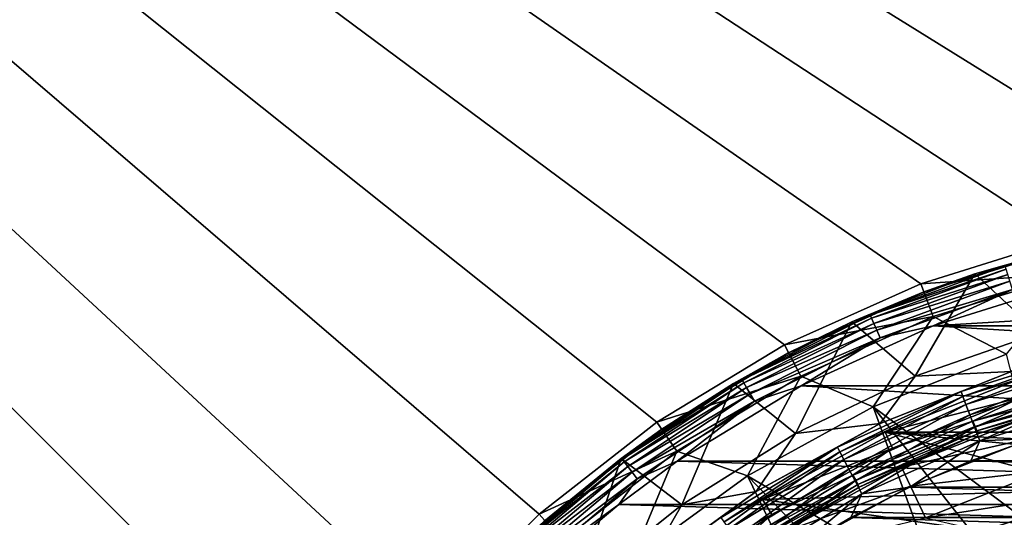
# Model space of a CAD drawing. Units: millimetres. Extents: x -180 to 70, y -82 to 50.
# Drawn here: x -19 to -5, y 13 to 20 of the extents above; entities that cross this region are included whole.
import ezdxf

# ---------------------------------------------------------------- set-up
doc = ezdxf.new("R2010")
doc.units = ezdxf.units.MM
doc.header["$LTSCALE"] = 81.481481
for name, color, linetype in [('1', 7, 'CONTINUOUS'), ('10', 7, 'CONTINUOUS'), ('11', 7, 'CONTINUOUS'), ('122', 7, 'CONTINUOUS'), ('16', 7, 'CONTINUOUS'), ('18', 7, 'CONTINUOUS'), ('2', 7, 'CONTINUOUS'), ('20', 7, 'CONTINUOUS'), ('22', 7, 'CONTINUOUS'), ('23', 7, 'CONTINUOUS'), ('24', 7, 'CONTINUOUS'), ('28', 7, 'CONTINUOUS'), ('30', 7, 'CONTINUOUS'), ('31', 7, 'CONTINUOUS'), ('4', 7, 'CONTINUOUS'), ('40', 7, 'CONTINUOUS'), ('5', 7, 'CONTINUOUS'), ('6', 7, 'CONTINUOUS'), ('63', 7, 'CONTINUOUS'), ('64', 7, 'CONTINUOUS'), ('66', 7, 'CONTINUOUS'), ('67', 7, 'CONTINUOUS'), ('9', 7, 'CONTINUOUS'), ('93', 7, 'CONTINUOUS'), ('95', 7, 'CONTINUOUS')]:
    doc.layers.add(name, color=color, linetype=linetype)

msp = doc.modelspace()

# ---------------------------------------------------------------- linework, layer by layer
at = {"layer": '1', "color": 7, "linetype": 'CONTINUOUS', "true_color": 0xaaaaaa}
for points in [[(-4.092, 16.603, 70.5), (-6.064, 15.989, 70.5), (-5.022, 15.455, 70.5), (-4.092, 16.603, 70.5)], [(-6.064, 15.989, 70.5), (-7.947, 15.141, 70.5), (-6.919, 14.703, 70.5), (-6.064, 15.989, 70.5)], [(-5.022, 15.455, 70.5), (-6.064, 15.989, 70.5), (-6.919, 14.703, 70.5), (-5.022, 15.455, 70.5)], [(-7.947, 15.141, 70.5), (-9.714, 14.073, 70.5), (-8.707, 13.72, 70.5), (-7.947, 15.141, 70.5)], [(-6.919, 14.703, 70.5), (-7.947, 15.141, 70.5), (-8.707, 13.72, 70.5), (-6.919, 14.703, 70.5)], [(-9.714, 14.073, 70.5), (-11.339, 12.799, 70.5), (-10.358, 12.521, 70.5), (-9.714, 14.073, 70.5)], [(-8.707, 13.72, 70.5), (-9.714, 14.073, 70.5), (-10.358, 12.521, 70.5), (-8.707, 13.72, 70.5)]]:
    msp.add_3dface(points, dxfattribs=at)
at = {"layer": '10', "color": 7, "linetype": 'CONTINUOUS', "true_color": 0xaaaaaa}
for points in [[(-6.174, 13.12, 57.5), (-4.481, 13.79, 57.5), (-6.174, 13.12, 66.3), (-6.174, 13.12, 57.5)], [(-6.174, 13.12, 66.3), (-4.481, 13.79, 57.5), (-4.481, 13.79, 66.3), (-6.174, 13.12, 66.3)]]:
    msp.add_3dface(points, dxfattribs=at)
at = {"layer": '11', "color": 7, "linetype": 'CONTINUOUS', "true_color": 0xaaaaaa}
for points in [[(-4.481, 13.79, 57.5), (-6.174, 13.12, 57.5), (-3.623, 13.523, 57.5), (-4.481, 13.79, 57.5)], [(-3.623, 13.523, 57.5), (-6.174, 13.12, 57.5), (-5.358, 12.934, 57.5), (-3.623, 13.523, 57.5)]]:
    msp.add_3dface(points, dxfattribs=at)
at = {"layer": '122', "color": 7, "linetype": 'CONTINUOUS'}
for points in [[(-4.188, 16.964, 98.101), (-6.206, 16.336, 98.101), (-5.041, 16.713, 98.231), (-4.188, 16.964, 98.101)], [(-5.041, 16.713, 98.231), (-6.206, 16.336, 98.101), (-6.961, 16.01, 98.231), (-5.041, 16.713, 98.231)], [(-5.041, 16.713, 98.231), (-6.961, 16.01, 98.231), (-5.027, 16.665, 98.351), (-5.041, 16.713, 98.231)], [(-5.027, 16.665, 98.351), (-6.961, 16.01, 98.231), (-6.941, 15.964, 98.351), (-5.027, 16.665, 98.351)], [(-5.027, 16.665, 98.351), (-6.941, 15.964, 98.351), (-5.004, 16.589, 98.455), (-5.027, 16.665, 98.351)], [(-5.004, 16.589, 98.455), (-6.941, 15.964, 98.351), (-6.909, 15.891, 98.455), (-5.004, 16.589, 98.455)], [(-5.004, 16.589, 98.455), (-6.909, 15.891, 98.455), (-4.974, 16.49, 98.535), (-5.004, 16.589, 98.455)], [(-4.974, 16.49, 98.535), (-6.909, 15.891, 98.455), (-6.868, 15.796, 98.535), (-4.974, 16.49, 98.535)], [(-4.974, 16.49, 98.535), (-6.868, 15.796, 98.535), (-4.939, 16.374, 98.584), (-4.974, 16.49, 98.535)], [(-6.064, 15.855, 98.601), (-4.093, 16.473, 98.601), (-4.939, 16.374, 98.584), (-6.064, 15.855, 98.601)], [(-6.206, 16.336, 98.101), (-8.133, 15.468, 98.101), (-6.961, 16.01, 98.231), (-6.206, 16.336, 98.101)], [(-4.939, 16.374, 98.584), (-6.868, 15.796, 98.535), (-6.82, 15.686, 98.584), (-4.939, 16.374, 98.584)], [(-6.064, 15.855, 98.601), (-4.939, 16.374, 98.584), (-6.82, 15.686, 98.584), (-6.064, 15.855, 98.601)], [(-6.961, 16.01, 98.231), (-8.133, 15.468, 98.101), (-8.785, 15.088, 98.231), (-6.961, 16.01, 98.231)], [(-6.961, 16.01, 98.231), (-8.785, 15.088, 98.231), (-6.941, 15.964, 98.351), (-6.961, 16.01, 98.231)], [(-6.941, 15.964, 98.351), (-8.785, 15.088, 98.231), (-8.76, 15.045, 98.351), (-6.941, 15.964, 98.351)], [(-6.941, 15.964, 98.351), (-8.76, 15.045, 98.351), (-6.909, 15.891, 98.455), (-6.941, 15.964, 98.351)], [(-6.909, 15.891, 98.455), (-8.76, 15.045, 98.351), (-8.72, 14.976, 98.455), (-6.909, 15.891, 98.455)], [(-6.909, 15.891, 98.455), (-8.72, 14.976, 98.455), (-6.868, 15.796, 98.535), (-6.909, 15.891, 98.455)], [(-7.945, 15.002, 98.601), (-6.064, 15.855, 98.601), (-6.82, 15.686, 98.584), (-7.945, 15.002, 98.601)], [(-6.868, 15.796, 98.535), (-8.72, 14.976, 98.455), (-8.668, 14.886, 98.535), (-6.868, 15.796, 98.535)], [(-6.868, 15.796, 98.535), (-8.668, 14.886, 98.535), (-6.82, 15.686, 98.584), (-6.868, 15.796, 98.535)], [(-6.82, 15.686, 98.584), (-8.668, 14.886, 98.535), (-8.608, 14.782, 98.584), (-6.82, 15.686, 98.584)], [(-7.945, 15.002, 98.601), (-6.82, 15.686, 98.584), (-8.608, 14.782, 98.584), (-7.945, 15.002, 98.601)], [(-8.133, 15.468, 98.101), (-9.941, 14.375, 98.101), (-8.785, 15.088, 98.231), (-8.133, 15.468, 98.101)], [(-8.785, 15.088, 98.231), (-9.941, 14.375, 98.101), (-10.49, 13.959, 98.231), (-8.785, 15.088, 98.231)], [(-8.785, 15.088, 98.231), (-10.49, 13.959, 98.231), (-8.76, 15.045, 98.351), (-8.785, 15.088, 98.231)], [(-8.76, 15.045, 98.351), (-10.49, 13.959, 98.231), (-10.46, 13.919, 98.351), (-8.76, 15.045, 98.351)], [(-8.76, 15.045, 98.351), (-10.46, 13.919, 98.351), (-8.72, 14.976, 98.455), (-8.76, 15.045, 98.351)], [(-9.709, 13.928, 98.601), (-7.945, 15.002, 98.601), (-8.608, 14.782, 98.584), (-9.709, 13.928, 98.601)], [(-8.72, 14.976, 98.455), (-10.46, 13.919, 98.351), (-10.412, 13.855, 98.455), (-8.72, 14.976, 98.455)], [(-8.72, 14.976, 98.455), (-10.412, 13.855, 98.455), (-8.668, 14.886, 98.535), (-8.72, 14.976, 98.455)], [(-8.668, 14.886, 98.535), (-10.412, 13.855, 98.455), (-10.35, 13.773, 98.535), (-8.668, 14.886, 98.535)], [(-8.668, 14.886, 98.535), (-10.35, 13.773, 98.535), (-8.608, 14.782, 98.584), (-8.668, 14.886, 98.535)], [(-8.608, 14.782, 98.584), (-10.35, 13.773, 98.535), (-10.277, 13.676, 98.584), (-8.608, 14.782, 98.584)], [(-9.709, 13.928, 98.601), (-8.608, 14.782, 98.584), (-10.277, 13.676, 98.584), (-9.709, 13.928, 98.601)], [(-9.941, 14.375, 98.101), (-11.605, 13.072, 98.101), (-10.49, 13.959, 98.231), (-9.941, 14.375, 98.101)], [(-10.49, 13.959, 98.231), (-11.605, 13.072, 98.101), (-12.051, 12.639, 98.231), (-10.49, 13.959, 98.231)], [(-10.49, 13.959, 98.231), (-12.051, 12.639, 98.231), (-10.46, 13.919, 98.351), (-10.49, 13.959, 98.231)], [(-10.46, 13.919, 98.351), (-12.051, 12.639, 98.231), (-12.016, 12.603, 98.351), (-10.46, 13.919, 98.351)], [(-10.46, 13.919, 98.351), (-12.016, 12.603, 98.351), (-10.412, 13.855, 98.455), (-10.46, 13.919, 98.351)], [(-10.539, 13.312, 98.601), (-9.709, 13.928, 98.601), (-10.277, 13.676, 98.584), (-10.539, 13.312, 98.601)], [(-10.412, 13.855, 98.455), (-12.016, 12.603, 98.351), (-11.962, 12.545, 98.455), (-10.412, 13.855, 98.455)], [(-10.412, 13.855, 98.455), (-11.962, 12.545, 98.455), (-10.35, 13.773, 98.535), (-10.412, 13.855, 98.455)], [(-10.35, 13.773, 98.535), (-11.962, 12.545, 98.455), (-11.89, 12.47, 98.535), (-10.35, 13.773, 98.535)], [(-10.35, 13.773, 98.535), (-11.89, 12.47, 98.535), (-10.277, 13.676, 98.584), (-10.35, 13.773, 98.535)], [(-10.277, 13.676, 98.584), (-11.89, 12.47, 98.535), (-11.807, 12.382, 98.584), (-10.277, 13.676, 98.584)], [(-10.539, 13.312, 98.601), (-10.277, 13.676, 98.584), (-11.807, 12.382, 98.584), (-10.539, 13.312, 98.601)], [(-11.329, 12.647, 98.601), (-10.539, 13.312, 98.601), (-11.807, 12.382, 98.584), (-11.329, 12.647, 98.601)]]:
    msp.add_3dface(points, dxfattribs=at)
at = {"layer": '16', "color": 7, "linetype": 'CONTINUOUS', "true_color": 0xaaaaaa}
for points in [[(-4.635, 14.266, 66.8), (-6.387, 13.572, 66.8), (-4.481, 13.79, 66.3), (-4.635, 14.266, 66.8)], [(-6.387, 13.572, 66.8), (-6.174, 13.12, 66.3), (-4.481, 13.79, 66.3), (-6.387, 13.572, 66.8)], [(-6.387, 13.572, 66.8), (-8.037, 12.665, 66.8), (-6.174, 13.12, 66.3), (-6.387, 13.572, 66.8)]]:
    msp.add_3dface(points, dxfattribs=at)
at = {"layer": '18', "color": 7, "linetype": 'CONTINUOUS', "true_color": 0xaaaaaa}
msp.add_3dface([(-3.623, 13.523, 57.5), (-5.358, 12.934, 57.5), (-3.494, 13.04, 57), (-3.623, 13.523, 57.5)], dxfattribs=at)
at = {"layer": '2', "color": 7, "linetype": 'CONTINUOUS', "true_color": 0xaaaaaa}
for points in [[(-6.514, 13.844, 66.8), (-4.728, 14.551, 66.8), (-6.514, 13.844, 69), (-6.514, 13.844, 66.8)], [(-6.514, 13.844, 69), (-4.728, 14.551, 66.8), (-4.728, 14.551, 69), (-6.514, 13.844, 69)], [(-8.198, 12.918, 66.8), (-6.514, 13.844, 66.8), (-8.198, 12.918, 69), (-8.198, 12.918, 66.8)], [(-8.198, 12.918, 69), (-6.514, 13.844, 66.8), (-6.514, 13.844, 69), (-8.198, 12.918, 69)]]:
    msp.add_3dface(points, dxfattribs=at)
at = {"layer": '20', "color": 7, "linetype": 'CONTINUOUS', "true_color": 0xaaaaaa}
for points in [[(-4.823, 14.836, 69.3), (-5.499, 14.5, 69.285), (-3.711, 15.057, 69.285), (-4.823, 14.836, 69.3)], [(-5.499, 14.5, 69.285), (-3.691, 14.976, 69.243), (-3.711, 15.057, 69.285), (-5.499, 14.5, 69.285)], [(-5.469, 14.422, 69.243), (-3.691, 14.976, 69.243), (-5.499, 14.5, 69.285), (-5.469, 14.422, 69.243)], [(-5.469, 14.422, 69.243), (-3.675, 14.911, 69.176), (-3.691, 14.976, 69.243), (-5.469, 14.422, 69.243)], [(-5.446, 14.359, 69.176), (-3.675, 14.911, 69.176), (-5.469, 14.422, 69.243), (-5.446, 14.359, 69.176)], [(-5.446, 14.359, 69.176), (-3.665, 14.87, 69.093), (-3.675, 14.911, 69.176), (-5.446, 14.359, 69.176)], [(-5.431, 14.319, 69.093), (-3.665, 14.87, 69.093), (-5.446, 14.359, 69.176), (-5.431, 14.319, 69.093)], [(-5.431, 14.319, 69.093), (-4.728, 14.551, 69), (-3.665, 14.87, 69.093), (-5.431, 14.319, 69.093)], [(-4.823, 14.836, 69.3), (-6.645, 14.114, 69.3), (-5.499, 14.5, 69.285), (-4.823, 14.836, 69.3)], [(-6.645, 14.114, 69.3), (-7.207, 13.731, 69.285), (-5.499, 14.5, 69.285), (-6.645, 14.114, 69.3)], [(-7.207, 13.731, 69.285), (-5.469, 14.422, 69.243), (-5.499, 14.5, 69.285), (-7.207, 13.731, 69.285)], [(-6.514, 13.844, 69), (-4.728, 14.551, 69), (-5.431, 14.319, 69.093), (-6.514, 13.844, 69)], [(-7.168, 13.657, 69.243), (-5.469, 14.422, 69.243), (-7.207, 13.731, 69.285), (-7.168, 13.657, 69.243)], [(-7.168, 13.657, 69.243), (-5.446, 14.359, 69.176), (-5.469, 14.422, 69.243), (-7.168, 13.657, 69.243)], [(-7.137, 13.598, 69.176), (-5.446, 14.359, 69.176), (-7.168, 13.657, 69.243), (-7.137, 13.598, 69.176)], [(-7.137, 13.598, 69.176), (-5.431, 14.319, 69.093), (-5.446, 14.359, 69.176), (-7.137, 13.598, 69.176)], [(-7.117, 13.56, 69.093), (-5.431, 14.319, 69.093), (-7.137, 13.598, 69.176), (-7.117, 13.56, 69.093)], [(-7.117, 13.56, 69.093), (-6.514, 13.844, 69), (-5.431, 14.319, 69.093), (-7.117, 13.56, 69.093)], [(-6.645, 14.114, 69.3), (-8.362, 13.169, 69.3), (-7.207, 13.731, 69.285), (-6.645, 14.114, 69.3)], [(-8.362, 13.169, 69.3), (-8.809, 12.762, 69.285), (-7.207, 13.731, 69.285), (-8.362, 13.169, 69.3)], [(-8.809, 12.762, 69.285), (-7.168, 13.657, 69.243), (-7.207, 13.731, 69.285), (-8.809, 12.762, 69.285)], [(-8.198, 12.918, 69), (-6.514, 13.844, 69), (-7.117, 13.56, 69.093), (-8.198, 12.918, 69)], [(-8.762, 12.694, 69.243), (-7.168, 13.657, 69.243), (-8.809, 12.762, 69.285), (-8.762, 12.694, 69.243)], [(-8.762, 12.694, 69.243), (-7.137, 13.598, 69.176), (-7.168, 13.657, 69.243), (-8.762, 12.694, 69.243)], [(-8.724, 12.639, 69.176), (-7.137, 13.598, 69.176), (-8.762, 12.694, 69.243), (-8.724, 12.639, 69.176)], [(-8.724, 12.639, 69.176), (-7.117, 13.56, 69.093), (-7.137, 13.598, 69.176), (-8.724, 12.639, 69.176)], [(-8.7, 12.604, 69.093), (-7.117, 13.56, 69.093), (-8.724, 12.639, 69.176), (-8.7, 12.604, 69.093)], [(-8.7, 12.604, 69.093), (-8.198, 12.918, 69), (-7.117, 13.56, 69.093), (-8.7, 12.604, 69.093)], [(-8.362, 13.169, 69.3), (-9.948, 12.017, 69.3), (-8.809, 12.762, 69.285), (-8.362, 13.169, 69.3)]]:
    msp.add_3dface(points, dxfattribs=at)
at = {"layer": '22', "color": 7, "linetype": 'CONTINUOUS', "true_color": 0xaaaaaa}
for points in [[(-4.092, 16.603, 70.5), (-4.212, 17.089, 70), (-6.241, 16.456, 70), (-4.092, 16.603, 70.5)], [(-6.064, 15.989, 70.5), (-4.092, 16.603, 70.5), (-6.241, 16.456, 70), (-6.064, 15.989, 70.5)], [(-6.064, 15.989, 70.5), (-6.241, 16.456, 70), (-8.179, 15.584, 70), (-6.064, 15.989, 70.5)], [(-7.947, 15.141, 70.5), (-6.064, 15.989, 70.5), (-8.179, 15.584, 70), (-7.947, 15.141, 70.5)], [(-7.947, 15.141, 70.5), (-8.179, 15.584, 70), (-9.998, 14.485, 70), (-7.947, 15.141, 70.5)], [(-9.714, 14.073, 70.5), (-7.947, 15.141, 70.5), (-9.998, 14.485, 70), (-9.714, 14.073, 70.5)], [(-9.714, 14.073, 70.5), (-9.998, 14.485, 70), (-11.671, 13.174, 70), (-9.714, 14.073, 70.5)], [(-11.339, 12.799, 70.5), (-9.714, 14.073, 70.5), (-11.671, 13.174, 70), (-11.339, 12.799, 70.5)], [(-11.339, 12.799, 70.5), (-11.671, 13.174, 70), (-13.174, 11.671, 70), (-11.339, 12.799, 70.5)]]:
    msp.add_3dface(points, dxfattribs=at)
at = {"layer": '23', "color": 7, "linetype": 'CONTINUOUS', "true_color": 0xaaaaaa}
for points in [[(-54.5, 50, 50), (65.5, 50, 50), (-54.5, -50, 50), (-54.5, 50, 50)], [(-54.5, -50, 50), (65.5, 50, 50), (65.5, -50, 50), (-54.5, -50, 50)]]:
    msp.add_3dface(points, dxfattribs=at)
at = {"layer": '24', "color": 7, "linetype": 'CONTINUOUS', "true_color": 0xaaaaaa}
for points in [[(-6.749, 14.341, 70.5), (-4.898, 15.074, 70.5), (6.749, 14.341, 70.5), (-6.749, 14.341, 70.5)], [(-8.493, 13.383, 70.5), (-6.749, 14.341, 70.5), (-3.624, 13.523, 70.5), (-8.493, 13.383, 70.5)], [(-6.749, 14.341, 70.5), (6.749, 14.341, 70.5), (0, 14, 70.5), (-6.749, 14.341, 70.5)], [(-3.624, 13.523, 70.5), (-6.749, 14.341, 70.5), (-1.827, 13.88, 70.5), (-3.624, 13.523, 70.5)], [(-1.827, 13.88, 70.5), (-6.749, 14.341, 70.5), (0, 14, 70.5), (-1.827, 13.88, 70.5)], [(-5.358, 12.934, 70.5), (-8.493, 13.383, 70.5), (-3.624, 13.523, 70.5), (-5.358, 12.934, 70.5)], [(-10.103, 12.213, 70.5), (-8.493, 13.383, 70.5), (-5.358, 12.934, 70.5), (-10.103, 12.213, 70.5)]]:
    msp.add_3dface(points, dxfattribs=at)
at = {"layer": '28', "color": 7, "linetype": 'CONTINUOUS', "true_color": 0xaaaaaa}
for points in [[(-5.022, 15.455, 70.5), (-6.919, 14.703, 70.5), (-4.34, 12.784, 81), (-5.022, 15.455, 70.5)], [(-6.919, 14.703, 70.5), (-8.707, 13.72, 70.5), (-5.971, 12.108, 81), (-6.919, 14.703, 70.5)], [(-6.919, 14.703, 70.5), (-5.971, 12.108, 81), (-5.166, 12.472, 81), (-6.919, 14.703, 70.5)], [(-6.919, 14.703, 70.5), (-5.166, 12.472, 81), (-4.34, 12.784, 81), (-6.919, 14.703, 70.5)], [(-8.707, 13.72, 70.5), (-10.358, 12.521, 70.5), (-7.5, 11.225, 81), (-8.707, 13.72, 70.5)], [(-8.707, 13.72, 70.5), (-7.5, 11.225, 81), (-6.75, 11.691, 81), (-8.707, 13.72, 70.5)], [(-8.707, 13.72, 70.5), (-6.75, 11.691, 81), (-5.971, 12.108, 81), (-8.707, 13.72, 70.5)]]:
    msp.add_3dface(points, dxfattribs=at)
at = {"layer": '30', "color": 7, "linetype": 'CONTINUOUS', "true_color": 0xaaaaaa}
msp.add_3dface([(-5.358, 12.934, 72.5), (-3.624, 13.523, 72.5), (-3.468, 12.943, 72.5), (-5.358, 12.934, 72.5)], dxfattribs=at)
at = {"layer": '31', "color": 7, "linetype": 'CONTINUOUS', "true_color": 0xaaaaaa}
for points in [[(-5.358, 12.934, 70.5), (-3.624, 13.523, 70.5), (-5.358, 12.934, 72.5), (-5.358, 12.934, 70.5)], [(-3.624, 13.523, 70.5), (-3.624, 13.523, 72.5), (-5.358, 12.934, 72.5), (-3.624, 13.523, 70.5)]]:
    msp.add_3dface(points, dxfattribs=at)
at = {"layer": '4', "color": 7, "linetype": 'CONTINUOUS', "true_color": 0xaaaaaa}
for points in [[(-4.212, 17.089, 52), (-6.241, 16.456, 52), (-4.212, 17.089, 70), (-4.212, 17.089, 52)], [(-4.212, 17.089, 70), (-6.241, 16.456, 52), (-6.241, 16.456, 70), (-4.212, 17.089, 70)], [(-6.241, 16.456, 52), (-8.179, 15.584, 52), (-6.241, 16.456, 70), (-6.241, 16.456, 52)], [(-6.241, 16.456, 70), (-8.179, 15.584, 52), (-8.179, 15.584, 70), (-6.241, 16.456, 70)], [(-8.179, 15.584, 52), (-9.998, 14.485, 52), (-8.179, 15.584, 70), (-8.179, 15.584, 52)], [(-8.179, 15.584, 70), (-9.998, 14.485, 52), (-9.998, 14.485, 70), (-8.179, 15.584, 70)], [(-9.998, 14.485, 52), (-11.671, 13.174, 52), (-9.998, 14.485, 70), (-9.998, 14.485, 52)], [(-9.998, 14.485, 70), (-11.671, 13.174, 52), (-11.671, 13.174, 70), (-9.998, 14.485, 70)], [(-11.671, 13.174, 52), (-13.174, 11.671, 52), (-13.174, 11.671, 70), (-11.671, 13.174, 52)], [(-11.671, 13.174, 70), (-11.671, 13.174, 52), (-13.174, 11.671, 70), (-11.671, 13.174, 70)]]:
    msp.add_3dface(points, dxfattribs=at)
at = {"layer": '40', "color": 7, "linetype": 'CONTINUOUS', "true_color": 0xaaaaaa}
for points in [[(-17.6, 0, 52), (-17.472, 2.121, 52), (-54.5, 50, 52), (-17.6, 0, 52)], [(-17.472, -2.121, 52), (-17.6, 0, 52), (-54.5, 50, 52), (-17.472, -2.121, 52)], [(-17.472, 2.121, 52), (-17.089, 4.212, 52), (-54.5, 50, 52), (-17.472, 2.121, 52)], [(-17.089, 4.212, 52), (-16.456, 6.241, 52), (-54.5, 50, 52), (-17.089, 4.212, 52)], [(-16.456, 6.241, 52), (-15.584, 8.179, 52), (-54.5, 50, 52), (-16.456, 6.241, 52)], [(-15.584, 8.179, 52), (-14.485, 9.998, 52), (-54.5, 50, 52), (-15.584, 8.179, 52)], [(-14.485, 9.998, 52), (-13.174, 11.671, 52), (-54.5, 50, 52), (-14.485, 9.998, 52)], [(-13.174, 11.671, 52), (-11.671, 13.174, 52), (-54.5, 50, 52), (-13.174, 11.671, 52)], [(-11.671, 13.174, 52), (-9.998, 14.485, 52), (-54.5, 50, 52), (-11.671, 13.174, 52)], [(-9.998, 14.485, 52), (-8.179, 15.584, 52), (-54.5, 50, 52), (-9.998, 14.485, 52)], [(-8.179, 15.584, 52), (-6.241, 16.456, 52), (-54.5, 50, 52), (-8.179, 15.584, 52)], [(-6.241, 16.456, 52), (-4.212, 17.089, 52), (-54.5, 50, 52), (-6.241, 16.456, 52)], [(-4.212, 17.089, 52), (-2.121, 17.472, 52), (-54.5, 50, 52), (-4.212, 17.089, 52)], [(-2.121, 17.472, 52), (0, 17.6, 52), (-54.5, 50, 52), (-2.121, 17.472, 52)], [(0, 17.6, 52), (2.121, 17.472, 52), (-54.5, 50, 52), (0, 17.6, 52)], [(2.121, 17.472, 52), (4.212, 17.089, 52), (-54.5, 50, 52), (2.121, 17.472, 52)], [(4.212, 17.089, 52), (6.241, 16.456, 52), (-54.5, 50, 52), (4.212, 17.089, 52)], [(6.241, 16.456, 52), (8.179, 15.584, 52), (-54.5, 50, 52), (6.241, 16.456, 52)], [(-54.5, 50, 52), (8.179, 15.584, 52), (65.5, 50, 52), (-54.5, 50, 52)], [(-14.485, -9.998, 52), (-15.584, -8.179, 52), (-54.5, 50, 52), (-14.485, -9.998, 52)], [(-54.5, -50, 52), (-14.485, -9.998, 52), (-54.5, 50, 52), (-54.5, -50, 52)], [(-15.584, -8.179, 52), (-16.456, -6.241, 52), (-54.5, 50, 52), (-15.584, -8.179, 52)], [(-16.456, -6.241, 52), (-17.089, -4.212, 52), (-54.5, 50, 52), (-16.456, -6.241, 52)], [(-17.089, -4.212, 52), (-17.472, -2.121, 52), (-54.5, 50, 52), (-17.089, -4.212, 52)]]:
    msp.add_3dface(points, dxfattribs=at)
at = {"layer": '5', "color": 7, "linetype": 'CONTINUOUS', "true_color": 0xaaaaaa}
for points in [[(-4.898, 15.074, 70.5), (-6.749, 14.341, 70.5), (-4.898, 15.074, 69.3), (-4.898, 15.074, 70.5)], [(-4.898, 15.074, 69.3), (-6.749, 14.341, 70.5), (-6.749, 14.341, 69.3), (-4.898, 15.074, 69.3)], [(-6.749, 14.341, 70.5), (-8.493, 13.383, 70.5), (-6.749, 14.341, 69.3), (-6.749, 14.341, 70.5)], [(-6.749, 14.341, 69.3), (-8.493, 13.383, 70.5), (-8.493, 13.383, 69.3), (-6.749, 14.341, 69.3)], [(-8.493, 13.383, 70.5), (-10.103, 12.213, 70.5), (-8.493, 13.383, 69.3), (-8.493, 13.383, 70.5)], [(-8.493, 13.383, 69.3), (-10.103, 12.213, 70.5), (-10.103, 12.213, 69.3), (-8.493, 13.383, 69.3)]]:
    msp.add_3dface(points, dxfattribs=at)
at = {"layer": '6', "color": 7, "linetype": 'CONTINUOUS', "true_color": 0xaaaaaa}
for points in [[(-4.898, 15.074, 69.3), (-6.749, 14.341, 69.3), (-4.823, 14.836, 69.3), (-4.898, 15.074, 69.3)], [(-4.823, 14.836, 69.3), (-6.749, 14.341, 69.3), (-6.645, 14.114, 69.3), (-4.823, 14.836, 69.3)], [(-6.749, 14.341, 69.3), (-8.493, 13.383, 69.3), (-6.645, 14.114, 69.3), (-6.749, 14.341, 69.3)], [(-6.645, 14.114, 69.3), (-8.493, 13.383, 69.3), (-8.362, 13.169, 69.3), (-6.645, 14.114, 69.3)], [(-8.493, 13.383, 69.3), (-10.103, 12.213, 69.3), (-8.362, 13.169, 69.3), (-8.493, 13.383, 69.3)], [(-8.362, 13.169, 69.3), (-10.103, 12.213, 69.3), (-9.948, 12.017, 69.3), (-8.362, 13.169, 69.3)]]:
    msp.add_3dface(points, dxfattribs=at)
at = {"layer": '63', "color": 7, "linetype": 'CONTINUOUS'}
for points in [[(-4.093, 16.473, 98.601), (-6.064, 15.855, 98.601), (4.093, 16.473, 98.601), (-4.093, 16.473, 98.601)], [(4.093, 16.473, 98.601), (-6.064, 15.855, 98.601), (6.063, 15.855, 98.601), (4.093, 16.473, 98.601)], [(-6.064, 15.855, 98.601), (-7.945, 15.002, 98.601), (7.945, 15.002, 98.601), (-6.064, 15.855, 98.601)], [(6.063, 15.855, 98.601), (-6.064, 15.855, 98.601), (7.945, 15.002, 98.601), (6.063, 15.855, 98.601)], [(-7.945, 15.002, 98.601), (-9.709, 13.928, 98.601), (9.709, 13.928, 98.601), (-7.945, 15.002, 98.601)], [(7.945, 15.002, 98.601), (-7.945, 15.002, 98.601), (9.709, 13.928, 98.601), (7.945, 15.002, 98.601)], [(-9.709, 13.928, 98.601), (-10.539, 13.312, 98.601), (10.538, 13.312, 98.601), (-9.709, 13.928, 98.601)], [(9.709, 13.928, 98.601), (-9.709, 13.928, 98.601), (10.538, 13.312, 98.601), (9.709, 13.928, 98.601)], [(-10.539, 13.312, 98.601), (-11.329, 12.647, 98.601), (11.329, 12.647, 98.601), (-10.539, 13.312, 98.601)], [(10.538, 13.312, 98.601), (-10.539, 13.312, 98.601), (11.329, 12.647, 98.601), (10.538, 13.312, 98.601)]]:
    msp.add_3dface(points, dxfattribs=at)
at = {"layer": '64', "color": 7, "linetype": 'CONTINUOUS'}
for points in [[(-4.188, 16.964, 98.101), (-5.473, 16.595, 80.352), (-6.206, 16.336, 98.101), (-4.188, 16.964, 98.101)], [(-3.675, 17.083, 80.58), (-5.473, 16.595, 80.352), (-4.188, 16.964, 98.101), (-3.675, 17.083, 80.58)], [(-5.473, 16.595, 80.352), (-7.224, 15.912, 80.034), (-6.206, 16.336, 98.101), (-5.473, 16.595, 80.352)], [(-6.206, 16.336, 98.101), (-7.224, 15.912, 80.034), (-8.133, 15.468, 98.101), (-6.206, 16.336, 98.101)], [(-7.224, 15.912, 80.034), (-8.908, 15.036, 79.625), (-8.133, 15.468, 98.101), (-7.224, 15.912, 80.034)], [(-8.133, 15.468, 98.101), (-8.908, 15.036, 79.625), (-9.941, 14.375, 98.101), (-8.133, 15.468, 98.101)], [(-8.908, 15.036, 79.625), (-10.506, 13.968, 79.128), (-9.941, 14.375, 98.101), (-8.908, 15.036, 79.625)], [(-9.941, 14.375, 98.101), (-10.506, 13.968, 79.128), (-11.605, 13.072, 98.101), (-9.941, 14.375, 98.101)], [(-10.506, 13.968, 79.128), (-11.995, 12.715, 78.543), (-11.605, 13.072, 98.101), (-10.506, 13.968, 79.128)]]:
    msp.add_3dface(points, dxfattribs=at)
at = {"layer": '66', "color": 7, "linetype": 'CONTINUOUS'}
for points in [[(-4.643, 14.253, 96.601), (5.531, 13.933, 96.601), (-5.531, 13.933, 96.601), (-4.643, 14.253, 96.601)], [(-5.531, 13.933, 96.601), (6.397, 13.558, 96.601), (-6.397, 13.558, 96.601), (-5.531, 13.933, 96.601)], [(5.531, 13.933, 96.601), (6.397, 13.558, 96.601), (-5.531, 13.933, 96.601), (5.531, 13.933, 96.601)], [(-6.397, 13.558, 96.601), (7.238, 13.129, 96.601), (-7.238, 13.129, 96.601), (-6.397, 13.558, 96.601)], [(6.397, 13.558, 96.601), (7.238, 13.129, 96.601), (-6.397, 13.558, 96.601), (6.397, 13.558, 96.601)], [(-7.238, 13.129, 96.601), (8.051, 12.649, 96.601), (-8.051, 12.649, 96.601), (-7.238, 13.129, 96.601)], [(7.238, 13.129, 96.601), (8.051, 12.649, 96.601), (-7.238, 13.129, 96.601), (7.238, 13.129, 96.601)]]:
    msp.add_3dface(points, dxfattribs=at)
at = {"layer": '67', "color": 7, "linetype": 'CONTINUOUS'}
for points in [[(-5.473, 16.595, 80.352), (-3.675, 17.083, 80.58), (-4.56, 15.753, 79.96), (-5.473, 16.595, 80.352)], [(-7.224, 15.912, 80.034), (-5.473, 16.595, 80.352), (-6.324, 15.141, 79.674), (-7.224, 15.912, 80.034)], [(-6.324, 15.141, 79.674), (-5.473, 16.595, 80.352), (-4.56, 15.753, 79.96), (-6.324, 15.141, 79.674)], [(-8.908, 15.036, 79.625), (-7.224, 15.912, 80.034), (-8.025, 14.325, 79.294), (-8.908, 15.036, 79.625)], [(-8.025, 14.325, 79.294), (-7.224, 15.912, 80.034), (-6.324, 15.141, 79.674), (-8.025, 14.325, 79.294)], [(-10.506, 13.968, 79.128), (-8.908, 15.036, 79.625), (-9.641, 13.309, 78.82), (-10.506, 13.968, 79.128)], [(-9.641, 13.309, 78.82), (-8.908, 15.036, 79.625), (-8.025, 14.325, 79.294), (-9.641, 13.309, 78.82)], [(-11.995, 12.715, 78.543), (-10.506, 13.968, 79.128), (-11.149, 12.096, 78.255), (-11.995, 12.715, 78.543)], [(-11.149, 12.096, 78.255), (-10.506, 13.968, 79.128), (-9.641, 13.309, 78.82), (-11.149, 12.096, 78.255)]]:
    msp.add_3dface(points, dxfattribs=at)
at = {"layer": '9', "color": 7, "linetype": 'CONTINUOUS', "true_color": 0xaaaaaa}
for points in [[(-4.728, 14.551, 66.8), (-6.514, 13.844, 66.8), (-4.635, 14.266, 66.8), (-4.728, 14.551, 66.8)], [(-4.635, 14.266, 66.8), (-6.514, 13.844, 66.8), (-6.387, 13.572, 66.8), (-4.635, 14.266, 66.8)], [(-6.514, 13.844, 66.8), (-8.198, 12.918, 66.8), (-6.387, 13.572, 66.8), (-6.514, 13.844, 66.8)], [(-6.387, 13.572, 66.8), (-8.198, 12.918, 66.8), (-8.037, 12.665, 66.8), (-6.387, 13.572, 66.8)]]:
    msp.add_3dface(points, dxfattribs=at)
at = {"layer": '93', "color": 7, "linetype": 'CONTINUOUS'}
for points in [[(-6.324, 15.141, 79.674), (-4.56, 15.753, 79.96), (-4.949, 15.205, 95.628), (-6.324, 15.141, 79.674)], [(-8.025, 14.325, 79.294), (-6.324, 15.141, 79.674), (-6.819, 14.465, 95.628), (-8.025, 14.325, 79.294)], [(-6.819, 14.465, 95.628), (-6.324, 15.141, 79.674), (-4.949, 15.205, 95.628), (-6.819, 14.465, 95.628)], [(-8.582, 13.496, 95.628), (-8.025, 14.325, 79.294), (-6.819, 14.465, 95.628), (-8.582, 13.496, 95.628)], [(-9.641, 13.309, 78.82), (-8.025, 14.325, 79.294), (-8.582, 13.496, 95.628), (-9.641, 13.309, 78.82)], [(-10.209, 12.313, 95.628), (-9.641, 13.309, 78.82), (-8.582, 13.496, 95.628), (-10.209, 12.313, 95.628)], [(-11.149, 12.096, 78.255), (-9.641, 13.309, 78.82), (-10.209, 12.313, 95.628), (-11.149, 12.096, 78.255)]]:
    msp.add_3dface(points, dxfattribs=at)
at = {"layer": '95', "color": 7, "linetype": 'CONTINUOUS'}
for points in [[(-4.949, 15.205, 95.628), (-3.826, 15.495, 95.845), (-5.669, 14.92, 95.845), (-4.949, 15.205, 95.628)], [(-3.826, 15.495, 95.845), (-5.642, 14.848, 96.051), (-5.669, 14.92, 95.845), (-3.826, 15.495, 95.845)], [(-3.807, 15.42, 96.051), (-5.642, 14.848, 96.051), (-3.826, 15.495, 95.845), (-3.807, 15.42, 96.051)], [(-3.807, 15.42, 96.051), (-5.599, 14.736, 96.236), (-5.642, 14.848, 96.051), (-3.807, 15.42, 96.051)], [(-3.779, 15.303, 96.236), (-5.599, 14.736, 96.236), (-3.807, 15.42, 96.051), (-3.779, 15.303, 96.236)], [(-3.779, 15.303, 96.236), (-5.543, 14.588, 96.39), (-5.599, 14.736, 96.236), (-3.779, 15.303, 96.236)], [(-3.741, 15.15, 96.39), (-5.543, 14.588, 96.39), (-3.779, 15.303, 96.236), (-3.741, 15.15, 96.39)], [(-6.819, 14.465, 95.628), (-4.949, 15.205, 95.628), (-5.669, 14.92, 95.845), (-6.819, 14.465, 95.628)], [(-3.741, 15.15, 96.39), (-5.476, 14.413, 96.505), (-5.543, 14.588, 96.39), (-3.741, 15.15, 96.39)], [(-3.696, 14.968, 96.505), (-5.476, 14.413, 96.505), (-3.741, 15.15, 96.39), (-3.696, 14.968, 96.505)], [(-6.819, 14.465, 95.628), (-5.669, 14.92, 95.845), (-7.429, 14.128, 95.845), (-6.819, 14.465, 95.628)], [(-5.669, 14.92, 95.845), (-7.393, 14.06, 96.051), (-7.429, 14.128, 95.845), (-5.669, 14.92, 95.845)], [(-5.642, 14.848, 96.051), (-7.393, 14.06, 96.051), (-5.669, 14.92, 95.845), (-5.642, 14.848, 96.051)], [(-3.696, 14.968, 96.505), (-5.402, 14.218, 96.577), (-5.476, 14.413, 96.505), (-3.696, 14.968, 96.505)], [(-3.646, 14.765, 96.577), (-5.402, 14.218, 96.577), (-3.696, 14.968, 96.505), (-3.646, 14.765, 96.577)], [(-5.642, 14.848, 96.051), (-7.338, 13.953, 96.236), (-7.393, 14.06, 96.051), (-5.642, 14.848, 96.051)], [(-5.599, 14.736, 96.236), (-7.338, 13.953, 96.236), (-5.642, 14.848, 96.051), (-5.599, 14.736, 96.236)], [(-5.599, 14.736, 96.236), (-7.264, 13.814, 96.39), (-7.338, 13.953, 96.236), (-5.599, 14.736, 96.236)], [(-5.543, 14.588, 96.39), (-7.264, 13.814, 96.39), (-5.599, 14.736, 96.236), (-5.543, 14.588, 96.39)], [(-3.646, 14.765, 96.577), (-4.643, 14.253, 96.601), (-5.402, 14.218, 96.577), (-3.646, 14.765, 96.577)], [(-5.543, 14.588, 96.39), (-7.177, 13.647, 96.505), (-7.264, 13.814, 96.39), (-5.543, 14.588, 96.39)], [(-5.476, 14.413, 96.505), (-7.177, 13.647, 96.505), (-5.543, 14.588, 96.39), (-5.476, 14.413, 96.505)], [(-8.582, 13.496, 95.628), (-6.819, 14.465, 95.628), (-7.429, 14.128, 95.845), (-8.582, 13.496, 95.628)], [(-5.476, 14.413, 96.505), (-7.08, 13.463, 96.577), (-7.177, 13.647, 96.505), (-5.476, 14.413, 96.505)], [(-5.402, 14.218, 96.577), (-7.08, 13.463, 96.577), (-5.476, 14.413, 96.505), (-5.402, 14.218, 96.577)], [(-5.402, 14.218, 96.577), (-6.397, 13.558, 96.601), (-7.08, 13.463, 96.577), (-5.402, 14.218, 96.577)], [(-5.531, 13.933, 96.601), (-6.397, 13.558, 96.601), (-5.402, 14.218, 96.577), (-5.531, 13.933, 96.601)], [(-4.643, 14.253, 96.601), (-5.531, 13.933, 96.601), (-5.402, 14.218, 96.577), (-4.643, 14.253, 96.601)], [(-8.582, 13.496, 95.628), (-7.429, 14.128, 95.845), (-9.081, 13.129, 95.845), (-8.582, 13.496, 95.628)], [(-7.429, 14.128, 95.845), (-9.038, 13.066, 96.051), (-9.081, 13.129, 95.845), (-7.429, 14.128, 95.845)], [(-7.393, 14.06, 96.051), (-9.038, 13.066, 96.051), (-7.429, 14.128, 95.845), (-7.393, 14.06, 96.051)], [(-7.393, 14.06, 96.051), (-8.969, 12.967, 96.236), (-9.038, 13.066, 96.051), (-7.393, 14.06, 96.051)], [(-7.338, 13.953, 96.236), (-8.969, 12.967, 96.236), (-7.393, 14.06, 96.051), (-7.338, 13.953, 96.236)], [(-7.338, 13.953, 96.236), (-8.88, 12.837, 96.39), (-8.969, 12.967, 96.236), (-7.338, 13.953, 96.236)], [(-7.264, 13.814, 96.39), (-8.88, 12.837, 96.39), (-7.338, 13.953, 96.236), (-7.264, 13.814, 96.39)], [(-7.264, 13.814, 96.39), (-8.773, 12.683, 96.505), (-8.88, 12.837, 96.39), (-7.264, 13.814, 96.39)], [(-7.177, 13.647, 96.505), (-8.773, 12.683, 96.505), (-7.264, 13.814, 96.39), (-7.177, 13.647, 96.505)], [(-7.177, 13.647, 96.505), (-8.655, 12.511, 96.577), (-8.773, 12.683, 96.505), (-7.177, 13.647, 96.505)], [(-7.08, 13.463, 96.577), (-8.655, 12.511, 96.577), (-7.177, 13.647, 96.505), (-7.08, 13.463, 96.577)], [(-10.209, 12.313, 95.628), (-8.582, 13.496, 95.628), (-9.081, 13.129, 95.845), (-10.209, 12.313, 95.628)], [(-7.08, 13.463, 96.577), (-8.051, 12.649, 96.601), (-8.655, 12.511, 96.577), (-7.08, 13.463, 96.577)], [(-7.238, 13.129, 96.601), (-8.051, 12.649, 96.601), (-7.08, 13.463, 96.577), (-7.238, 13.129, 96.601)], [(-6.397, 13.558, 96.601), (-7.238, 13.129, 96.601), (-7.08, 13.463, 96.577), (-6.397, 13.558, 96.601)]]:
    msp.add_3dface(points, dxfattribs=at)

doc.saveas('drawing.dxf')
